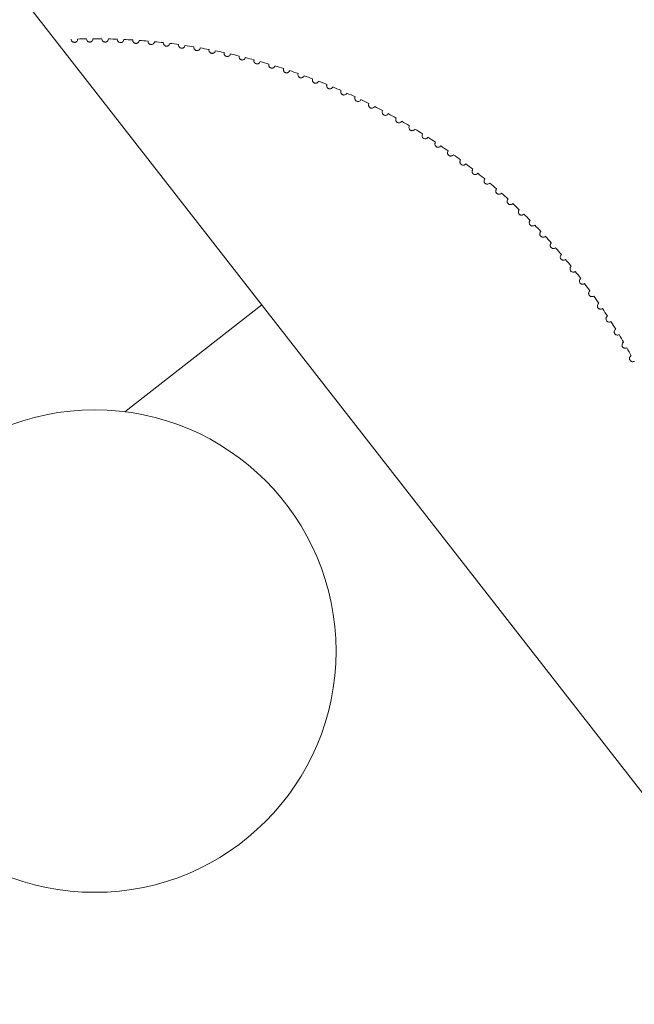
# Paper-space layout '_Left' of a CAD drawing. Units: millimetres. Extents: x -305 to 136, y -367 to 359.
# Drawn here: x -96 to -88, y -155 to -143 of the extents above; entities that cross this region are included whole.
import ezdxf

# ---------------------------------------------------------------- set-up
doc = ezdxf.new("R2010")
doc.units = ezdxf.units.MM

psp = doc.layouts.new('_Left')

# ---------------------------------------------------------------- linework, layer by layer
at = {"color": 7, "linetype": 'Continuous', "lineweight": 15}
for p, q in [((-273.145, 85.431), (-63.486, -183.524)), ((-92.521, -146.278), (-94.31, -147.673))]:
    psp.add_line(p, q, dxfattribs=at)
psp.add_circle((-94.702, -150.8), 3.152, dxfattribs=at)
for start, end in [(90.7653, 91.603), (89.3253, 90.163), (87.8853, 88.723), (86.4453, 87.283), (85.0053, 85.843), (83.5653, 84.403), (82.1253, 82.963), (80.6853, 81.523), (79.2453, 80.083), (77.8053, 78.643), (76.3653, 77.203), (74.9253, 75.763), (73.4853, 74.323), (72.0453, 72.883), (70.6053, 71.443), (69.1653, 70.003), (67.7253, 68.563), (66.2853, 67.123), (64.8453, 65.683), (63.4053, 64.243), (61.9653, 62.803), (60.5253, 61.363), (59.0853, 59.923), (57.6453, 58.483), (56.2053, 57.043), (54.7653, 55.603), (53.3253, 54.163), (51.8853, 52.723), (50.4453, 51.283), (49.0053, 49.843), (47.5653, 48.403), (46.1253, 46.963), (44.6853, 45.523), (43.2453, 44.083), (41.8053, 42.643), (40.3653, 41.203), (38.9253, 39.763), (37.4853, 38.323), (36.0453, 36.883), (34.6053, 35.443), (33.1653, 34.003), (31.7253, 32.563), (30.2853, 31.123), (28.8453, 29.683)]:
    psp.add_arc((-94.702, -150.8), 8, start, end, dxfattribs=at)
for points in [[(-94.926, -142.804), (-94.926, -142.81), (-94.927, -142.816), (-94.929, -142.822), (-94.932, -142.827), (-94.935, -142.832), (-94.939, -142.836), (-94.942, -142.838), (-94.946, -142.841), (-94.95, -142.843), (-94.954, -142.845), (-94.959, -142.846), (-94.963, -142.847), (-94.967, -142.847), (-94.972, -142.847), (-94.976, -142.846), (-94.98, -142.845), (-94.984, -142.844), (-94.987, -142.842), (-94.991, -142.84), (-94.994, -142.838), (-94.997, -142.835), (-95, -142.832), (-95.003, -142.828), (-95.005, -142.825), (-95.007, -142.82), (-95.009, -142.816), (-95.009, -142.811), (-95.01, -142.809), (-95.01, -142.808), (-95.01, -142.806)], [(-94.725, -142.8), (-94.725, -142.807), (-94.726, -142.813), (-94.729, -142.819), (-94.731, -142.823), (-94.735, -142.828), (-94.739, -142.832), (-94.742, -142.835), (-94.746, -142.837), (-94.75, -142.839), (-94.754, -142.841), (-94.759, -142.842), (-94.763, -142.843), (-94.767, -142.843), (-94.772, -142.843), (-94.776, -142.842), (-94.78, -142.841), (-94.784, -142.839), (-94.787, -142.838), (-94.791, -142.836), (-94.794, -142.833), (-94.797, -142.83), (-94.8, -142.827), (-94.802, -142.823), (-94.804, -142.82), (-94.807, -142.815), (-94.808, -142.81), (-94.809, -142.806), (-94.809, -142.804), (-94.809, -142.803), (-94.809, -142.801)], [(-94.524, -142.802), (-94.524, -142.809), (-94.525, -142.815), (-94.528, -142.82), (-94.531, -142.825), (-94.534, -142.83), (-94.539, -142.834), (-94.542, -142.836), (-94.546, -142.839), (-94.55, -142.84), (-94.554, -142.842), (-94.559, -142.843), (-94.563, -142.844), (-94.567, -142.844), (-94.572, -142.843), (-94.576, -142.842), (-94.58, -142.841), (-94.583, -142.84), (-94.587, -142.838), (-94.59, -142.836), (-94.594, -142.833), (-94.596, -142.83), (-94.599, -142.827), (-94.602, -142.823), (-94.604, -142.82), (-94.606, -142.815), (-94.607, -142.81), (-94.608, -142.806), (-94.608, -142.804), (-94.608, -142.802), (-94.608, -142.801)], [(-94.323, -142.809), (-94.323, -142.816), (-94.325, -142.822), (-94.328, -142.827), (-94.33, -142.832), (-94.334, -142.837), (-94.338, -142.84), (-94.342, -142.843), (-94.346, -142.845), (-94.35, -142.847), (-94.354, -142.848), (-94.359, -142.849), (-94.363, -142.85), (-94.368, -142.85), (-94.372, -142.849), (-94.376, -142.848), (-94.38, -142.847), (-94.383, -142.845), (-94.387, -142.843), (-94.39, -142.841), (-94.394, -142.838), (-94.396, -142.836), (-94.399, -142.832), (-94.402, -142.828), (-94.403, -142.825), (-94.405, -142.82), (-94.406, -142.815), (-94.407, -142.811), (-94.407, -142.809), (-94.407, -142.807), (-94.407, -142.806)], [(-94.122, -142.821), (-94.123, -142.828), (-94.124, -142.834), (-94.127, -142.839), (-94.13, -142.844), (-94.134, -142.848), (-94.139, -142.852), (-94.142, -142.855), (-94.146, -142.857), (-94.15, -142.858), (-94.154, -142.86), (-94.159, -142.861), (-94.164, -142.861), (-94.168, -142.861), (-94.172, -142.86), (-94.176, -142.859), (-94.18, -142.858), (-94.184, -142.856), (-94.187, -142.854), (-94.19, -142.851), (-94.194, -142.849), (-94.196, -142.846), (-94.199, -142.842), (-94.201, -142.838), (-94.203, -142.835), (-94.205, -142.83), (-94.206, -142.825), (-94.206, -142.82), (-94.206, -142.819), (-94.206, -142.817), (-94.206, -142.816)], [(-93.922, -142.839), (-93.922, -142.845), (-93.924, -142.851), (-93.928, -142.856), (-93.93, -142.861), (-93.934, -142.865), (-93.939, -142.869), (-93.942, -142.871), (-93.946, -142.873), (-93.951, -142.875), (-93.955, -142.876), (-93.96, -142.877), (-93.964, -142.877), (-93.969, -142.877), (-93.973, -142.876), (-93.977, -142.874), (-93.981, -142.873), (-93.984, -142.871), (-93.987, -142.869), (-93.991, -142.867), (-93.994, -142.864), (-93.996, -142.861), (-93.999, -142.857), (-94.001, -142.854), (-94.003, -142.85), (-94.005, -142.845), (-94.006, -142.84), (-94.006, -142.835), (-94.006, -142.834), (-94.006, -142.832), (-94.006, -142.831)], [(-93.722, -142.861), (-93.723, -142.867), (-93.725, -142.873), (-93.728, -142.878), (-93.731, -142.883), (-93.735, -142.887), (-93.74, -142.89), (-93.743, -142.893), (-93.747, -142.895), (-93.752, -142.896), (-93.756, -142.897), (-93.761, -142.898), (-93.765, -142.898), (-93.77, -142.897), (-93.774, -142.897), (-93.778, -142.895), (-93.782, -142.894), (-93.785, -142.892), (-93.788, -142.89), (-93.792, -142.887), (-93.795, -142.884), (-93.797, -142.881), (-93.8, -142.878), (-93.802, -142.874), (-93.803, -142.87), (-93.805, -142.865), (-93.806, -142.86), (-93.806, -142.855), (-93.806, -142.854), (-93.806, -142.852), (-93.805, -142.851)], [(-93.523, -142.888), (-93.524, -142.894), (-93.526, -142.9), (-93.529, -142.905), (-93.532, -142.91), (-93.537, -142.914), (-93.541, -142.917), (-93.545, -142.919), (-93.549, -142.921), (-93.553, -142.922), (-93.558, -142.923), (-93.563, -142.924), (-93.567, -142.924), (-93.571, -142.923), (-93.576, -142.922), (-93.579, -142.921), (-93.583, -142.92), (-93.587, -142.918), (-93.59, -142.915), (-93.593, -142.913), (-93.596, -142.91), (-93.598, -142.906), (-93.601, -142.903), (-93.603, -142.899), (-93.604, -142.895), (-93.606, -142.89), (-93.606, -142.885), (-93.606, -142.88), (-93.606, -142.879), (-93.606, -142.877), (-93.606, -142.876)], [(-93.324, -142.92), (-93.325, -142.926), (-93.328, -142.932), (-93.331, -142.937), (-93.334, -142.942), (-93.339, -142.946), (-93.344, -142.949), (-93.347, -142.951), (-93.351, -142.953), (-93.356, -142.954), (-93.36, -142.955), (-93.365, -142.955), (-93.37, -142.955), (-93.374, -142.954), (-93.378, -142.953), (-93.382, -142.952), (-93.385, -142.95), (-93.389, -142.948), (-93.392, -142.946), (-93.395, -142.943), (-93.398, -142.94), (-93.4, -142.937), (-93.403, -142.933), (-93.405, -142.929), (-93.406, -142.925), (-93.407, -142.92), (-93.408, -142.915), (-93.408, -142.911), (-93.408, -142.909), (-93.407, -142.907), (-93.407, -142.906)], [(-93.127, -142.957), (-93.128, -142.963), (-93.13, -142.969), (-93.134, -142.974), (-93.137, -142.978), (-93.142, -142.982), (-93.147, -142.985), (-93.15, -142.987), (-93.155, -142.989), (-93.159, -142.99), (-93.163, -142.991), (-93.168, -142.991), (-93.173, -142.991), (-93.177, -142.99), (-93.181, -142.989), (-93.185, -142.987), (-93.189, -142.986), (-93.192, -142.983), (-93.195, -142.981), (-93.198, -142.978), (-93.201, -142.975), (-93.203, -142.972), (-93.206, -142.968), (-93.207, -142.964), (-93.208, -142.96), (-93.21, -142.955), (-93.21, -142.95), (-93.21, -142.946), (-93.21, -142.944), (-93.209, -142.942), (-93.209, -142.941)], [(-92.93, -142.999), (-92.931, -143.005), (-92.934, -143.011), (-92.938, -143.016), (-92.941, -143.02), (-92.946, -143.024), (-92.951, -143.027), (-92.955, -143.029), (-92.959, -143.03), (-92.963, -143.031), (-92.968, -143.032), (-92.972, -143.032), (-92.977, -143.032), (-92.981, -143.031), (-92.985, -143.03), (-92.989, -143.028), (-92.993, -143.026), (-92.996, -143.024), (-92.999, -143.021), (-93.002, -143.019), (-93.005, -143.015), (-93.007, -143.012), (-93.009, -143.008), (-93.011, -143.004), (-93.012, -143), (-93.013, -142.995), (-93.013, -142.99), (-93.013, -142.986), (-93.013, -142.984), (-93.012, -142.982), (-93.012, -142.981)], [(-92.735, -143.046), (-92.736, -143.052), (-92.739, -143.058), (-92.743, -143.063), (-92.746, -143.067), (-92.751, -143.071), (-92.756, -143.073), (-92.76, -143.075), (-92.764, -143.077), (-92.769, -143.077), (-92.773, -143.078), (-92.778, -143.078), (-92.782, -143.077), (-92.786, -143.077), (-92.791, -143.075), (-92.794, -143.073), (-92.798, -143.072), (-92.801, -143.069), (-92.804, -143.067), (-92.807, -143.064), (-92.81, -143.06), (-92.812, -143.057), (-92.814, -143.053), (-92.815, -143.049), (-92.816, -143.045), (-92.817, -143.04), (-92.818, -143.035), (-92.817, -143.03), (-92.817, -143.029), (-92.817, -143.027), (-92.816, -143.026)], [(-92.54, -143.098), (-92.542, -143.104), (-92.545, -143.11), (-92.549, -143.114), (-92.553, -143.118), (-92.557, -143.122), (-92.562, -143.125), (-92.566, -143.126), (-92.571, -143.128), (-92.575, -143.128), (-92.58, -143.129), (-92.584, -143.129), (-92.589, -143.128), (-92.593, -143.127), (-92.597, -143.126), (-92.601, -143.124), (-92.604, -143.122), (-92.608, -143.119), (-92.61, -143.117), (-92.613, -143.114), (-92.616, -143.11), (-92.618, -143.107), (-92.62, -143.103), (-92.621, -143.099), (-92.622, -143.095), (-92.623, -143.09), (-92.623, -143.085), (-92.622, -143.08), (-92.622, -143.079), (-92.622, -143.077), (-92.621, -143.076)], [(-92.347, -143.155), (-92.349, -143.161), (-92.352, -143.166), (-92.357, -143.171), (-92.36, -143.175), (-92.365, -143.178), (-92.37, -143.181), (-92.374, -143.183), (-92.379, -143.184), (-92.383, -143.184), (-92.387, -143.185), (-92.392, -143.185), (-92.397, -143.184), (-92.401, -143.183), (-92.405, -143.181), (-92.408, -143.179), (-92.412, -143.177), (-92.415, -143.175), (-92.418, -143.172), (-92.421, -143.169), (-92.423, -143.165), (-92.425, -143.162), (-92.427, -143.158), (-92.428, -143.154), (-92.429, -143.149), (-92.43, -143.145), (-92.43, -143.14), (-92.429, -143.135), (-92.429, -143.133), (-92.428, -143.132), (-92.428, -143.13)], [(-92.156, -143.216), (-92.158, -143.222), (-92.161, -143.228), (-92.166, -143.232), (-92.169, -143.236), (-92.174, -143.24), (-92.18, -143.242), (-92.183, -143.243), (-92.188, -143.245), (-92.192, -143.245), (-92.197, -143.245), (-92.202, -143.245), (-92.206, -143.244), (-92.21, -143.243), (-92.214, -143.241), (-92.218, -143.239), (-92.221, -143.237), (-92.224, -143.234), (-92.227, -143.232), (-92.23, -143.228), (-92.232, -143.225), (-92.234, -143.221), (-92.236, -143.217), (-92.237, -143.213), (-92.238, -143.209), (-92.238, -143.204), (-92.238, -143.199), (-92.237, -143.194), (-92.237, -143.193), (-92.236, -143.191), (-92.236, -143.19)], [(-91.966, -143.283), (-91.968, -143.288), (-91.972, -143.294), (-91.976, -143.298), (-91.98, -143.302), (-91.985, -143.305), (-91.99, -143.308), (-91.994, -143.309), (-91.999, -143.31), (-92.003, -143.31), (-92.008, -143.311), (-92.012, -143.31), (-92.017, -143.309), (-92.021, -143.308), (-92.025, -143.306), (-92.028, -143.304), (-92.032, -143.302), (-92.035, -143.299), (-92.037, -143.296), (-92.04, -143.293), (-92.042, -143.289), (-92.044, -143.286), (-92.046, -143.282), (-92.047, -143.277), (-92.048, -143.273), (-92.048, -143.268), (-92.048, -143.263), (-92.047, -143.259), (-92.046, -143.257), (-92.046, -143.256), (-92.045, -143.254)], [(-91.778, -143.354), (-91.78, -143.36), (-91.784, -143.365), (-91.789, -143.369), (-91.793, -143.373), (-91.797, -143.376), (-91.803, -143.378), (-91.807, -143.38), (-91.811, -143.38), (-91.816, -143.381), (-91.82, -143.381), (-91.825, -143.38), (-91.83, -143.379), (-91.834, -143.378), (-91.837, -143.376), (-91.841, -143.373), (-91.844, -143.371), (-91.847, -143.368), (-91.85, -143.365), (-91.852, -143.362), (-91.855, -143.359), (-91.856, -143.355), (-91.858, -143.351), (-91.859, -143.347), (-91.859, -143.342), (-91.86, -143.337), (-91.859, -143.333), (-91.858, -143.328), (-91.858, -143.326), (-91.857, -143.325), (-91.857, -143.323)], [(-91.592, -143.43), (-91.594, -143.435), (-91.598, -143.441), (-91.603, -143.445), (-91.607, -143.448), (-91.612, -143.451), (-91.617, -143.453), (-91.621, -143.455), (-91.626, -143.455), (-91.63, -143.455), (-91.635, -143.456), (-91.64, -143.455), (-91.644, -143.453), (-91.648, -143.452), (-91.652, -143.45), (-91.655, -143.448), (-91.658, -143.445), (-91.661, -143.443), (-91.664, -143.439), (-91.666, -143.436), (-91.668, -143.433), (-91.67, -143.429), (-91.671, -143.425), (-91.672, -143.42), (-91.673, -143.416), (-91.673, -143.411), (-91.672, -143.406), (-91.671, -143.402), (-91.671, -143.4), (-91.67, -143.399), (-91.67, -143.397)], [(-91.408, -143.51), (-91.41, -143.516), (-91.414, -143.521), (-91.419, -143.525), (-91.423, -143.529), (-91.428, -143.531), (-91.434, -143.533), (-91.438, -143.534), (-91.442, -143.535), (-91.447, -143.535), (-91.451, -143.535), (-91.456, -143.534), (-91.46, -143.533), (-91.464, -143.531), (-91.468, -143.529), (-91.471, -143.527), (-91.475, -143.524), (-91.477, -143.521), (-91.48, -143.518), (-91.482, -143.515), (-91.484, -143.511), (-91.486, -143.507), (-91.487, -143.503), (-91.488, -143.499), (-91.488, -143.495), (-91.488, -143.49), (-91.488, -143.485), (-91.486, -143.48), (-91.486, -143.479), (-91.485, -143.477), (-91.485, -143.476)], [(-91.226, -143.595), (-91.228, -143.601), (-91.232, -143.606), (-91.237, -143.61), (-91.241, -143.613), (-91.246, -143.616), (-91.252, -143.618), (-91.256, -143.619), (-91.261, -143.619), (-91.265, -143.619), (-91.27, -143.619), (-91.274, -143.618), (-91.279, -143.616), (-91.283, -143.615), (-91.286, -143.613), (-91.29, -143.61), (-91.293, -143.608), (-91.296, -143.605), (-91.298, -143.601), (-91.3, -143.598), (-91.302, -143.594), (-91.303, -143.591), (-91.305, -143.586), (-91.305, -143.582), (-91.306, -143.578), (-91.306, -143.573), (-91.305, -143.568), (-91.303, -143.563), (-91.303, -143.562), (-91.302, -143.56), (-91.302, -143.559)], [(-91.046, -143.685), (-91.048, -143.69), (-91.052, -143.695), (-91.057, -143.699), (-91.062, -143.702), (-91.067, -143.705), (-91.073, -143.706), (-91.077, -143.708), (-91.081, -143.708), (-91.086, -143.708), (-91.09, -143.707), (-91.095, -143.706), (-91.099, -143.705), (-91.103, -143.703), (-91.107, -143.701), (-91.11, -143.698), (-91.113, -143.695), (-91.116, -143.692), (-91.118, -143.689), (-91.12, -143.686), (-91.122, -143.682), (-91.123, -143.678), (-91.125, -143.674), (-91.125, -143.67), (-91.125, -143.665), (-91.125, -143.66), (-91.124, -143.656), (-91.122, -143.651), (-91.122, -143.65), (-91.121, -143.648), (-91.121, -143.647)], [(-90.868, -143.779), (-90.871, -143.784), (-90.875, -143.789), (-90.88, -143.793), (-90.885, -143.796), (-90.89, -143.799), (-90.896, -143.8), (-90.9, -143.801), (-90.904, -143.801), (-90.909, -143.801), (-90.913, -143.8), (-90.918, -143.799), (-90.922, -143.797), (-90.926, -143.796), (-90.929, -143.793), (-90.933, -143.791), (-90.936, -143.788), (-90.938, -143.785), (-90.94, -143.782), (-90.943, -143.778), (-90.944, -143.774), (-90.945, -143.77), (-90.947, -143.766), (-90.947, -143.762), (-90.947, -143.757), (-90.947, -143.753), (-90.946, -143.748), (-90.944, -143.743), (-90.943, -143.742), (-90.943, -143.74), (-90.942, -143.739)], [(-90.693, -143.878), (-90.696, -143.883), (-90.7, -143.888), (-90.705, -143.891), (-90.71, -143.894), (-90.715, -143.897), (-90.721, -143.898), (-90.725, -143.899), (-90.73, -143.899), (-90.734, -143.898), (-90.738, -143.898), (-90.743, -143.897), (-90.747, -143.895), (-90.751, -143.893), (-90.755, -143.89), (-90.758, -143.888), (-90.761, -143.885), (-90.763, -143.882), (-90.765, -143.878), (-90.767, -143.875), (-90.769, -143.871), (-90.77, -143.867), (-90.771, -143.863), (-90.771, -143.858), (-90.771, -143.854), (-90.771, -143.849), (-90.77, -143.844), (-90.768, -143.84), (-90.767, -143.839), (-90.766, -143.837), (-90.766, -143.836)], [(-90.52, -143.981), (-90.523, -143.986), (-90.528, -143.99), (-90.533, -143.994), (-90.537, -143.997), (-90.543, -143.999), (-90.549, -144), (-90.553, -144.001), (-90.557, -144.001), (-90.562, -144), (-90.566, -144), (-90.571, -143.998), (-90.575, -143.996), (-90.579, -143.994), (-90.582, -143.992), (-90.585, -143.989), (-90.588, -143.986), (-90.591, -143.983), (-90.592, -143.979), (-90.595, -143.976), (-90.596, -143.972), (-90.597, -143.968), (-90.598, -143.964), (-90.598, -143.959), (-90.598, -143.955), (-90.597, -143.95), (-90.596, -143.945), (-90.594, -143.941), (-90.593, -143.94), (-90.593, -143.938), (-90.592, -143.937)], [(-90.35, -144.088), (-90.353, -144.093), (-90.358, -144.097), (-90.363, -144.101), (-90.368, -144.104), (-90.373, -144.106), (-90.379, -144.107), (-90.383, -144.107), (-90.388, -144.107), (-90.392, -144.106), (-90.397, -144.106), (-90.401, -144.104), (-90.405, -144.102), (-90.409, -144.1), (-90.412, -144.097), (-90.415, -144.094), (-90.418, -144.092), (-90.42, -144.088), (-90.422, -144.085), (-90.424, -144.081), (-90.426, -144.077), (-90.426, -144.073), (-90.427, -144.069), (-90.428, -144.065), (-90.427, -144.06), (-90.427, -144.055), (-90.425, -144.051), (-90.423, -144.046), (-90.422, -144.045), (-90.422, -144.044), (-90.421, -144.042)], [(-90.183, -144.199), (-90.186, -144.204), (-90.191, -144.209), (-90.196, -144.212), (-90.201, -144.215), (-90.206, -144.217), (-90.212, -144.217), (-90.216, -144.218), (-90.221, -144.218), (-90.225, -144.217), (-90.23, -144.216), (-90.234, -144.214), (-90.238, -144.212), (-90.242, -144.21), (-90.245, -144.207), (-90.248, -144.204), (-90.251, -144.201), (-90.253, -144.198), (-90.255, -144.195), (-90.257, -144.191), (-90.258, -144.187), (-90.259, -144.183), (-90.26, -144.179), (-90.26, -144.174), (-90.259, -144.17), (-90.258, -144.165), (-90.257, -144.16), (-90.255, -144.156), (-90.254, -144.155), (-90.253, -144.153), (-90.252, -144.152)], [(-90.018, -144.315), (-90.022, -144.32), (-90.027, -144.324), (-90.032, -144.327), (-90.037, -144.33), (-90.042, -144.332), (-90.048, -144.332), (-90.052, -144.333), (-90.057, -144.332), (-90.061, -144.331), (-90.066, -144.33), (-90.07, -144.329), (-90.074, -144.326), (-90.078, -144.324), (-90.081, -144.321), (-90.084, -144.318), (-90.086, -144.315), (-90.089, -144.312), (-90.09, -144.308), (-90.092, -144.305), (-90.093, -144.301), (-90.094, -144.297), (-90.095, -144.292), (-90.095, -144.288), (-90.094, -144.284), (-90.093, -144.279), (-90.091, -144.274), (-90.089, -144.27), (-90.088, -144.269), (-90.087, -144.267), (-90.087, -144.266)], [(-89.857, -144.435), (-89.86, -144.44), (-89.865, -144.444), (-89.871, -144.447), (-89.876, -144.449), (-89.881, -144.451), (-89.887, -144.451), (-89.891, -144.452), (-89.896, -144.451), (-89.9, -144.45), (-89.905, -144.449), (-89.909, -144.447), (-89.913, -144.445), (-89.916, -144.442), (-89.92, -144.44), (-89.922, -144.436), (-89.925, -144.433), (-89.927, -144.43), (-89.929, -144.426), (-89.93, -144.422), (-89.931, -144.418), (-89.932, -144.415), (-89.932, -144.41), (-89.932, -144.406), (-89.932, -144.401), (-89.931, -144.397), (-89.929, -144.392), (-89.926, -144.388), (-89.926, -144.387), (-89.925, -144.385), (-89.924, -144.384)], [(-89.698, -144.558), (-89.702, -144.563), (-89.707, -144.567), (-89.713, -144.57), (-89.718, -144.572), (-89.723, -144.574), (-89.729, -144.574), (-89.733, -144.574), (-89.738, -144.574), (-89.742, -144.573), (-89.747, -144.572), (-89.751, -144.57), (-89.755, -144.567), (-89.758, -144.565), (-89.761, -144.562), (-89.764, -144.559), (-89.766, -144.555), (-89.768, -144.552), (-89.77, -144.548), (-89.772, -144.544), (-89.773, -144.54), (-89.773, -144.536), (-89.773, -144.532), (-89.773, -144.528), (-89.772, -144.523), (-89.771, -144.519), (-89.769, -144.514), (-89.767, -144.51), (-89.766, -144.509), (-89.765, -144.507), (-89.764, -144.506)], [(-89.543, -144.686), (-89.547, -144.691), (-89.552, -144.695), (-89.558, -144.697), (-89.563, -144.7), (-89.568, -144.701), (-89.574, -144.701), (-89.578, -144.701), (-89.583, -144.701), (-89.587, -144.699), (-89.592, -144.698), (-89.596, -144.696), (-89.6, -144.693), (-89.603, -144.691), (-89.606, -144.688), (-89.609, -144.685), (-89.611, -144.681), (-89.613, -144.678), (-89.614, -144.674), (-89.616, -144.67), (-89.617, -144.666), (-89.617, -144.662), (-89.617, -144.658), (-89.617, -144.653), (-89.616, -144.649), (-89.615, -144.644), (-89.613, -144.64), (-89.61, -144.636), (-89.609, -144.635), (-89.608, -144.633), (-89.607, -144.632)], [(-89.391, -144.818), (-89.395, -144.822), (-89.4, -144.826), (-89.406, -144.829), (-89.411, -144.831), (-89.417, -144.832), (-89.422, -144.832), (-89.427, -144.832), (-89.431, -144.831), (-89.436, -144.83), (-89.44, -144.828), (-89.444, -144.826), (-89.448, -144.823), (-89.451, -144.821), (-89.454, -144.818), (-89.457, -144.815), (-89.459, -144.811), (-89.461, -144.808), (-89.462, -144.804), (-89.463, -144.8), (-89.464, -144.796), (-89.464, -144.792), (-89.465, -144.788), (-89.464, -144.783), (-89.463, -144.779), (-89.462, -144.774), (-89.46, -144.77), (-89.457, -144.766), (-89.456, -144.765), (-89.455, -144.763), (-89.454, -144.762)], [(-89.242, -144.953), (-89.246, -144.958), (-89.252, -144.961), (-89.258, -144.964), (-89.263, -144.966), (-89.268, -144.967), (-89.274, -144.967), (-89.278, -144.966), (-89.283, -144.966), (-89.287, -144.964), (-89.291, -144.963), (-89.296, -144.96), (-89.299, -144.957), (-89.302, -144.955), (-89.305, -144.952), (-89.308, -144.948), (-89.31, -144.945), (-89.312, -144.941), (-89.313, -144.938), (-89.314, -144.934), (-89.315, -144.929), (-89.315, -144.926), (-89.315, -144.921), (-89.315, -144.917), (-89.313, -144.913), (-89.312, -144.908), (-89.31, -144.903), (-89.307, -144.9), (-89.306, -144.898), (-89.305, -144.897), (-89.304, -144.896)], [(-89.097, -145.092), (-89.101, -145.097), (-89.107, -145.1), (-89.113, -145.102), (-89.118, -145.104), (-89.123, -145.105), (-89.129, -145.105), (-89.134, -145.105), (-89.138, -145.104), (-89.142, -145.102), (-89.146, -145.1), (-89.151, -145.098), (-89.154, -145.095), (-89.157, -145.092), (-89.16, -145.089), (-89.162, -145.086), (-89.165, -145.082), (-89.166, -145.079), (-89.167, -145.075), (-89.169, -145.071), (-89.169, -145.067), (-89.169, -145.063), (-89.169, -145.058), (-89.168, -145.054), (-89.167, -145.05), (-89.166, -145.045), (-89.163, -145.041), (-89.16, -145.037), (-89.159, -145.036), (-89.158, -145.035), (-89.157, -145.034)], [(-88.955, -145.235), (-88.96, -145.239), (-88.965, -145.242), (-88.971, -145.244), (-88.976, -145.246), (-88.982, -145.247), (-88.988, -145.247), (-88.992, -145.246), (-88.997, -145.245), (-89.001, -145.244), (-89.005, -145.242), (-89.009, -145.239), (-89.012, -145.236), (-89.016, -145.233), (-89.018, -145.23), (-89.021, -145.227), (-89.023, -145.223), (-89.024, -145.219), (-89.025, -145.216), (-89.026, -145.212), (-89.027, -145.208), (-89.027, -145.204), (-89.027, -145.199), (-89.026, -145.195), (-89.024, -145.191), (-89.023, -145.186), (-89.02, -145.182), (-89.017, -145.178), (-89.016, -145.177), (-89.015, -145.176), (-89.014, -145.175)], [(-88.817, -145.381), (-88.822, -145.385), (-88.827, -145.388), (-88.833, -145.39), (-88.839, -145.392), (-88.844, -145.393), (-88.85, -145.392), (-88.854, -145.392), (-88.859, -145.39), (-88.863, -145.389), (-88.867, -145.387), (-88.871, -145.384), (-88.874, -145.381), (-88.877, -145.378), (-88.88, -145.375), (-88.882, -145.371), (-88.884, -145.368), (-88.886, -145.364), (-88.887, -145.36), (-88.888, -145.356), (-88.888, -145.352), (-88.888, -145.348), (-88.888, -145.344), (-88.887, -145.339), (-88.885, -145.335), (-88.883, -145.331), (-88.881, -145.326), (-88.878, -145.323), (-88.877, -145.322), (-88.876, -145.32), (-88.875, -145.319)], [(-88.683, -145.531), (-88.688, -145.535), (-88.693, -145.538), (-88.699, -145.539), (-88.705, -145.541), (-88.71, -145.541), (-88.716, -145.541), (-88.72, -145.54), (-88.725, -145.539), (-88.729, -145.537), (-88.733, -145.535), (-88.737, -145.532), (-88.74, -145.529), (-88.743, -145.526), (-88.746, -145.523), (-88.748, -145.519), (-88.75, -145.516), (-88.751, -145.512), (-88.752, -145.508), (-88.753, -145.504), (-88.753, -145.5), (-88.753, -145.496), (-88.752, -145.491), (-88.751, -145.487), (-88.75, -145.483), (-88.748, -145.479), (-88.745, -145.474), (-88.742, -145.471), (-88.741, -145.47), (-88.74, -145.469), (-88.739, -145.468)], [(-88.552, -145.683), (-88.557, -145.687), (-88.563, -145.69), (-88.569, -145.692), (-88.574, -145.693), (-88.58, -145.694), (-88.586, -145.693), (-88.59, -145.692), (-88.594, -145.691), (-88.598, -145.689), (-88.602, -145.687), (-88.606, -145.684), (-88.609, -145.681), (-88.612, -145.678), (-88.615, -145.674), (-88.617, -145.67), (-88.619, -145.667), (-88.62, -145.663), (-88.621, -145.659), (-88.621, -145.655), (-88.622, -145.651), (-88.621, -145.647), (-88.621, -145.643), (-88.62, -145.638), (-88.618, -145.634), (-88.616, -145.63), (-88.613, -145.626), (-88.61, -145.622), (-88.609, -145.621), (-88.608, -145.62), (-88.607, -145.619)], [(-88.426, -145.84), (-88.431, -145.843), (-88.436, -145.846), (-88.442, -145.848), (-88.448, -145.849), (-88.454, -145.849), (-88.459, -145.848), (-88.464, -145.847), (-88.468, -145.846), (-88.472, -145.844), (-88.476, -145.842), (-88.48, -145.839), (-88.483, -145.835), (-88.486, -145.832), (-88.488, -145.829), (-88.49, -145.825), (-88.492, -145.821), (-88.493, -145.817), (-88.493, -145.814), (-88.494, -145.81), (-88.494, -145.805), (-88.494, -145.801), (-88.493, -145.797), (-88.492, -145.793), (-88.49, -145.789), (-88.488, -145.784), (-88.485, -145.78), (-88.482, -145.777), (-88.481, -145.776), (-88.479, -145.775), (-88.478, -145.774)], [(-88.303, -145.999), (-88.308, -146.003), (-88.314, -146.005), (-88.32, -146.007), (-88.325, -146.008), (-88.331, -146.008), (-88.337, -146.007), (-88.341, -146.006), (-88.345, -146.004), (-88.349, -146.002), (-88.353, -146), (-88.357, -145.997), (-88.36, -145.993), (-88.363, -145.99), (-88.365, -145.986), (-88.367, -145.983), (-88.368, -145.979), (-88.37, -145.975), (-88.37, -145.971), (-88.371, -145.967), (-88.371, -145.963), (-88.37, -145.959), (-88.369, -145.955), (-88.368, -145.95), (-88.366, -145.947), (-88.364, -145.942), (-88.361, -145.938), (-88.357, -145.935), (-88.356, -145.934), (-88.355, -145.933), (-88.354, -145.932)], [(-88.184, -146.161), (-88.189, -146.165), (-88.195, -146.167), (-88.202, -146.168), (-88.207, -146.169), (-88.213, -146.169), (-88.218, -146.168), (-88.223, -146.167), (-88.227, -146.165), (-88.231, -146.163), (-88.235, -146.161), (-88.238, -146.158), (-88.241, -146.154), (-88.244, -146.151), (-88.246, -146.147), (-88.248, -146.143), (-88.249, -146.14), (-88.25, -146.136), (-88.251, -146.132), (-88.251, -146.128), (-88.251, -146.124), (-88.25, -146.12), (-88.25, -146.115), (-88.248, -146.111), (-88.246, -146.107), (-88.244, -146.103), (-88.241, -146.099), (-88.237, -146.096), (-88.236, -146.095), (-88.235, -146.094), (-88.234, -146.093)], [(-88.07, -146.326), (-88.075, -146.33), (-88.081, -146.332), (-88.087, -146.333), (-88.093, -146.334), (-88.098, -146.334), (-88.104, -146.332), (-88.108, -146.331), (-88.112, -146.33), (-88.116, -146.327), (-88.12, -146.325), (-88.124, -146.322), (-88.126, -146.318), (-88.129, -146.315), (-88.131, -146.311), (-88.133, -146.307), (-88.134, -146.303), (-88.135, -146.299), (-88.135, -146.295), (-88.136, -146.291), (-88.136, -146.287), (-88.135, -146.283), (-88.134, -146.279), (-88.132, -146.275), (-88.13, -146.271), (-88.128, -146.267), (-88.125, -146.263), (-88.121, -146.26), (-88.12, -146.259), (-88.119, -146.258), (-88.117, -146.257)], [(-87.96, -146.495), (-87.965, -146.498), (-87.971, -146.5), (-87.977, -146.501), (-87.982, -146.502), (-87.988, -146.501), (-87.994, -146.5), (-87.998, -146.498), (-88.002, -146.497), (-88.006, -146.494), (-88.01, -146.492), (-88.013, -146.488), (-88.016, -146.485), (-88.018, -146.481), (-88.02, -146.477), (-88.022, -146.474), (-88.023, -146.47), (-88.024, -146.466), (-88.024, -146.462), (-88.025, -146.458), (-88.024, -146.454), (-88.023, -146.45), (-88.022, -146.445), (-88.021, -146.441), (-88.018, -146.438), (-88.016, -146.433), (-88.013, -146.43), (-88.009, -146.427), (-88.008, -146.426), (-88.007, -146.425), (-88.005, -146.424)], [(-87.854, -146.665), (-87.859, -146.669), (-87.865, -146.671), (-87.871, -146.671), (-87.877, -146.672), (-87.882, -146.671), (-87.888, -146.67), (-87.892, -146.668), (-87.896, -146.666), (-87.9, -146.664), (-87.903, -146.661), (-87.907, -146.658), (-87.909, -146.654), (-87.912, -146.651), (-87.914, -146.647), (-87.915, -146.643), (-87.917, -146.639), (-87.917, -146.635), (-87.917, -146.631), (-87.918, -146.627), (-87.917, -146.623), (-87.916, -146.619), (-87.915, -146.615), (-87.913, -146.611), (-87.911, -146.607), (-87.908, -146.603), (-87.905, -146.599), (-87.901, -146.596), (-87.9, -146.595), (-87.899, -146.594), (-87.897, -146.594)], [(-87.752, -146.839), (-87.757, -146.842), (-87.763, -146.844), (-87.769, -146.844), (-87.775, -146.845), (-87.781, -146.844), (-87.786, -146.842), (-87.79, -146.841), (-87.794, -146.839), (-87.798, -146.836), (-87.802, -146.833), (-87.805, -146.83), (-87.807, -146.826), (-87.81, -146.823), (-87.812, -146.819), (-87.813, -146.815), (-87.814, -146.811), (-87.815, -146.807), (-87.815, -146.803), (-87.815, -146.799), (-87.814, -146.795), (-87.813, -146.791), (-87.812, -146.787), (-87.81, -146.783), (-87.808, -146.779), (-87.805, -146.775), (-87.802, -146.771), (-87.798, -146.768), (-87.796, -146.768), (-87.795, -146.767), (-87.794, -146.766)], [(-87.654, -147.015), (-87.66, -147.018), (-87.666, -147.019), (-87.672, -147.02), (-87.678, -147.02), (-87.684, -147.019), (-87.689, -147.017), (-87.693, -147.016), (-87.697, -147.013), (-87.7, -147.011), (-87.704, -147.008), (-87.707, -147.004), (-87.71, -147.001), (-87.712, -146.997), (-87.714, -146.993), (-87.715, -146.989), (-87.716, -146.985), (-87.717, -146.981), (-87.716, -146.977), (-87.716, -146.973), (-87.716, -146.969), (-87.715, -146.965), (-87.713, -146.961), (-87.711, -146.957), (-87.709, -146.953), (-87.706, -146.949), (-87.702, -146.946), (-87.699, -146.943), (-87.697, -146.942), (-87.696, -146.942), (-87.695, -146.941)]]:
    psp.add_open_spline(points, degree=3, knots=[0, 0, 0, 0, 0.0000214208, 0.0000214208, 0.0000214208, 0.0000400733, 0.0000400733, 0.0000400733, 0.0000538089, 0.0000538089, 0.0000538089, 0.0000676331, 0.0000676331, 0.0000676331, 0.0000800899, 0.0000800899, 0.0000800899, 0.0000921566, 0.0000921566, 0.0000921566, 0.0001049759, 0.0001049759, 0.0001049759, 0.0001193821, 0.0001193821, 0.0001193821, 0.0001358405, 0.0001358405, 0.0001358405, 0.0001411636, 0.0001411636, 0.0001411636, 0.0001411636], dxfattribs=at)

doc.saveas('drawing.dxf')
